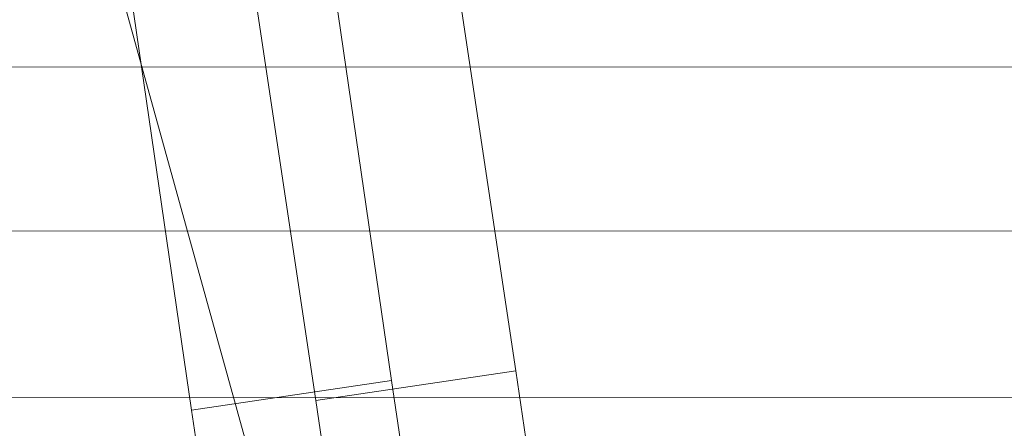
# Model space of a CAD drawing. Units: millimetres. Extents: x -259694 to -253254, y -32584 to -26365.
# Drawn here: x -258238 to -258232, y -28766 to -28764 of the extents above; entities that cross this region are included whole.
import ezdxf

# ---------------------------------------------------------------- set-up
doc = ezdxf.new("R2010")
doc.units = ezdxf.units.MM
for name, pattern in [('K5LT32823', [0]), ('K5LT32824', [0]), ('K5LT32825', [0])]:
    doc.linetypes.add(name, pattern=pattern)
doc.layers.get('0').update_dxf_attribs({"true_color": 0x5890e1})

# ---------------------------------------------------------------- blocks, each defined once
blk = doc.blocks.new('U0')
at = {"color": 61, "linetype": 'K5LT32824', "lineweight": 18, "true_color": 0xd6e499}
blk.add_line((-258232.0781, -28782.9316), (-258241.1875, -28750.0723), dxfattribs=at)
blk = doc.blocks.new('U2')
at = {"color": 136, "linetype": 'K5LT32823', "lineweight": 18, "true_color": 0x068771}
for p, q in [((-256988.0469, -28764.5195), (-258348.1719, -28763.9902)), ((-256988.0469, -28765.5586), (-258348.1719, -28765.0293)), ((-256988.0469, -28766.6133), (-258348.1719, -28766.084))]:
    blk.add_line(p, q, dxfattribs=at)
blk = doc.blocks.new('U14')
at = {"color": 231, "linetype": 'K5LT32825', "lineweight": 18, "true_color": 0xe499b8}
for p, q in [((-258235.3948, -28762.9897), (-258234.9481, -28765.9592)), ((-258235.736, -28766.0203), (-258236.1688, -28763.0497)), ((-258236.6619, -28763.1773), (-258236.2153, -28766.1468)), ((-258237.0032, -28766.2079), (-258237.436, -28763.2373)), ((-258236.2153, -28766.1468), (-258234.9481, -28765.9592)), ((-258234.9481, -28765.9592), (-258234.5024, -28768.9608)), ((-258237.0032, -28766.2079), (-258235.736, -28766.0203)), ((-258235.2931, -28769.0221), (-258235.736, -28766.0203)), ((-258236.2153, -28766.1468), (-258235.7695, -28769.1484)), ((-258236.5602, -28769.2097), (-258237.0032, -28766.2079))]:
    blk.add_line(p, q, dxfattribs=at)
blk = doc.blocks.new('U13')
blk.add_blockref('U14', (0, 0))

msp = doc.modelspace()

# ---------------------------------------------------------------- block references
for name in ['U0', 'U13', 'U2']:
    msp.add_blockref(name, (0, 0))

doc.saveas('drawing.dxf')
